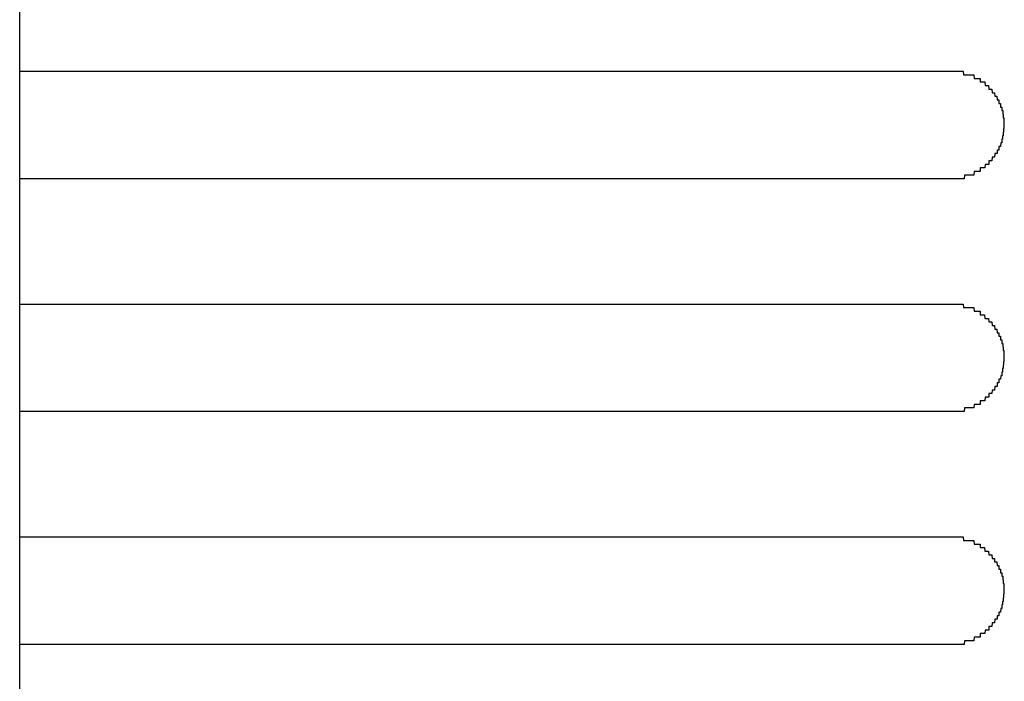
# Model space of a CAD drawing. Extents: x 543 to 20478, y 167 to 14052.
# Drawn here: x 4848 to 4875, y 13335 to 13354 of the extents above; entities that cross this region are included whole.
import ezdxf

# ---------------------------------------------------------------- set-up
doc = ezdxf.new("R2010")
doc.units = 0
doc.header["$LTSCALE"] = 50
doc.header["$MEASUREMENT"] = 0
doc.layers.add('鼻隠し前コーナー樹脂', color=4, linetype='CONTINUOUS')

msp = doc.modelspace()

# ---------------------------------------------------------------- linework, layer by layer
at = {"layer": '鼻隠し前コーナー樹脂'}
msp.add_line((4847.917, 13277.302), (4847.917, 13424.302), dxfattribs=at)
at = {"layer": '鼻隠し前コーナー樹脂', "linetype": 'Continuous'}
for p, q in [((4847.917, 13352.4), (4873.917, 13352.4)), ((4873.917, 13349.4), (4847.917, 13349.4)), ((4847.917, 13345.9), (4873.917, 13345.9)), ((4873.917, 13342.9), (4847.917, 13342.9)), ((4847.917, 13339.4), (4873.917, 13339.4)), ((4873.917, 13336.4), (4847.917, 13336.4))]:
    msp.add_line(p, q, dxfattribs=at)
at = {"layer": '鼻隠し前コーナー樹脂'}
for points in [[(4873.92, 13352.4, 0), (4873.93, 13352.4, 0), (4873.94, 13352.4, 0), (4873.95, 13352.4, 0), (4873.95, 13352.4, 0), (4873.96, 13352.4, 0), (4873.97, 13352.4, 0), (4873.98, 13352.4, 0), (4873.99, 13352.4, 0), (4874, 13352.4, 0), (4874.01, 13352.4, 0), (4874.02, 13352.4, 0), (4874.03, 13352.4, 0), (4874.04, 13352.4, 0), (4874.05, 13352.4, 0), (4874.06, 13352.4, 0), (4874.07, 13352.4, 0), (4874.07, 13352.4, 0), (4874.08, 13352.4, 0), (4874.09, 13352.4, 0), (4874.1, 13352.4, 0), (4874.11, 13352.4, 0), (4874.12, 13352.4, 0), (4874.13, 13352.4, 0), (4874.14, 13352.4, 0), (4874.15, 13352.4, 0), (4874.16, 13352.4, 0), (4874.17, 13352.4, 0), (4874.17, 13352.4, 0), (4874.18, 13352.4, 0), (4874.19, 13352.4, 0), (4874.2, 13352.4, 0), (4874.21, 13352.4, 0), (4874.22, 13352.4, 0), (4874.23, 13352.4, 0), (4874.24, 13352.4, 0), (4874.25, 13352.4, 0), (4874.26, 13352.4, 0), (4874.27, 13352.4, 0), (4874.27, 13352.4, 0), (4874.28, 13352.3, 0), (4874.29, 13352.3, 0), (4874.3, 13352.3, 0), (4874.31, 13352.3, 0), (4874.32, 13352.3, 0), (4874.33, 13352.3, 0), (4874.34, 13352.3, 0), (4874.35, 13352.3, 0), (4874.35, 13352.3, 0), (4874.36, 13352.3, 0), (4874.37, 13352.3, 0), (4874.38, 13352.3, 0), (4874.39, 13352.3, 0), (4874.4, 13352.3, 0), (4874.41, 13352.3, 0), (4874.42, 13352.3, 0), (4874.42, 13352.3, 0), (4874.43, 13352.3, 0), (4874.44, 13352.3, 0), (4874.45, 13352.3, 0), (4874.46, 13352.3, 0), (4874.47, 13352.3, 0), (4874.48, 13352.3, 0), (4874.49, 13352.3, 0), (4874.49, 13352.3, 0), (4874.5, 13352.3, 0), (4874.51, 13352.3, 0), (4874.52, 13352.3, 0), (4874.53, 13352.3, 0), (4874.54, 13352.3, 0), (4874.54, 13352.3, 0), (4874.55, 13352.3, 0), (4874.56, 13352.3, 0), (4874.57, 13352.3, 0), (4874.58, 13352.2, 0), (4874.59, 13352.2, 0), (4874.59, 13352.2, 0), (4874.6, 13352.2, 0), (4874.61, 13352.2, 0), (4874.62, 13352.2, 0), (4874.63, 13352.2, 0), (4874.64, 13352.2, 0), (4874.64, 13352.2, 0), (4874.65, 13352.2, 0), (4874.66, 13352.2, 0), (4874.67, 13352.2, 0), (4874.68, 13352.2, 0), (4874.68, 13352.2, 0), (4874.69, 13352.2, 0), (4874.7, 13352.2, 0), (4874.71, 13352.2, 0), (4874.72, 13352.2, 0), (4874.72, 13352.2, 0), (4874.73, 13352.2, 0), (4874.74, 13352.2, 0), (4874.75, 13352.2, 0), (4874.75, 13352.1, 0), (4874.76, 13352.1, 0), (4874.77, 13352.1, 0), (4874.78, 13352.1, 0), (4874.78, 13352.1, 0), (4874.79, 13352.1, 0), (4874.8, 13352.1, 0), (4874.81, 13352.1, 0), (4874.81, 13352.1, 0), (4874.82, 13352.1, 0), (4874.83, 13352.1, 0), (4874.84, 13352.1, 0), (4874.84, 13352.1, 0), (4874.85, 13352.1, 0), (4874.86, 13352.1, 0), (4874.87, 13352.1, 0), (4874.87, 13352.1, 0), (4874.88, 13352.1, 0), (4874.89, 13352, 0), (4874.89, 13352, 0), (4874.9, 13352, 0), (4874.91, 13352, 0), (4874.91, 13352, 0), (4874.92, 13352, 0), (4874.93, 13352, 0), (4874.93, 13352, 0), (4874.94, 13352, 0), (4874.95, 13352, 0), (4874.96, 13352, 0), (4874.96, 13352, 0), (4874.97, 13352, 0), (4874.97, 13352, 0), (4874.98, 13352, 0), (4874.99, 13351.9, 0), (4874.99, 13351.9, 0), (4875, 13351.9, 0), (4875.01, 13351.9, 0), (4875.01, 13351.9, 0), (4875.02, 13351.9, 0), (4875.03, 13351.9, 0), (4875.03, 13351.9, 0), (4875.04, 13351.9, 0), (4875.04, 13351.9, 0), (4875.05, 13351.9, 0), (4875.06, 13351.9, 0), (4875.06, 13351.9, 0), (4875.07, 13351.9, 0), (4875.07, 13351.9, 0), (4875.08, 13351.8, 0), (4875.09, 13351.8, 0), (4875.09, 13351.8, 0), (4875.1, 13351.8, 0), (4875.1, 13351.8, 0), (4875.11, 13351.8, 0), (4875.11, 13351.8, 0), (4875.12, 13351.8, 0), (4875.13, 13351.8, 0), (4875.13, 13351.8, 0), (4875.14, 13351.8, 0), (4875.14, 13351.8, 0), (4875.15, 13351.8, 0), (4875.15, 13351.8, 0), (4875.16, 13351.7, 0), (4875.16, 13351.7, 0), (4875.17, 13351.7, 0), (4875.17, 13351.7, 0), (4875.18, 13351.7, 0), (4875.18, 13351.7, 0), (4875.19, 13351.7, 0), (4875.19, 13351.7, 0), (4875.2, 13351.7, 0), (4875.2, 13351.7, 0), (4875.21, 13351.7, 0), (4875.21, 13351.7, 0), (4875.22, 13351.6, 0), (4875.22, 13351.6, 0), (4875.23, 13351.6, 0), (4875.23, 13351.6, 0), (4875.24, 13351.6, 0), (4875.24, 13351.6, 0), (4875.24, 13351.6, 0), (4875.25, 13351.6, 0), (4875.25, 13351.6, 0), (4875.26, 13351.6, 0), (4875.26, 13351.6, 0), (4875.27, 13351.6, 0), (4875.27, 13351.6, 0), (4875.27, 13351.5, 0), (4875.28, 13351.5, 0), (4875.28, 13351.5, 0), (4875.29, 13351.5, 0), (4875.29, 13351.5, 0), (4875.29, 13351.5, 0), (4875.3, 13351.5, 0), (4875.3, 13351.5, 0), (4875.3, 13351.5, 0), (4875.31, 13351.5, 0), (4875.31, 13351.5, 0), (4875.31, 13351.4, 0), (4875.32, 13351.4, 0), (4875.32, 13351.4, 0), (4875.32, 13351.4, 0), (4875.33, 13351.4, 0), (4875.33, 13351.4, 0), (4875.33, 13351.4, 0), (4875.34, 13351.4, 0), (4875.34, 13351.4, 0), (4875.34, 13351.4, 0), (4875.35, 13351.4, 0), (4875.35, 13351.4, 0), (4875.35, 13351.3, 0), (4875.35, 13351.3, 0), (4875.36, 13351.3, 0), (4875.36, 13351.3, 0), (4875.36, 13351.3, 0), (4875.36, 13351.3, 0), (4875.37, 13351.3, 0), (4875.37, 13351.3, 0), (4875.37, 13351.3, 0), (4875.37, 13351.3, 0), (4875.38, 13351.3, 0), (4875.38, 13351.2, 0), (4875.38, 13351.2, 0), (4875.38, 13351.2, 0), (4875.38, 13351.2, 0), (4875.38, 13351.2, 0), (4875.39, 13351.2, 0), (4875.39, 13351.2, 0), (4875.39, 13351.2, 0), (4875.39, 13351.2, 0), (4875.39, 13351.2, 0), (4875.39, 13351.2, 0), (4875.39, 13351.1, 0), (4875.4, 13351.1, 0), (4875.4, 13351.1, 0), (4875.4, 13351.1, 0), (4875.4, 13351.1, 0), (4875.4, 13351.1, 0), (4875.4, 13351.1, 0), (4875.4, 13351.1, 0), (4875.4, 13351.1, 0), (4875.4, 13351.1, 0), (4875.41, 13351.1, 0), (4875.41, 13351, 0), (4875.41, 13351, 0), (4875.41, 13351, 0), (4875.41, 13351, 0), (4875.41, 13351, 0), (4875.41, 13351, 0), (4875.41, 13351, 0), (4875.41, 13351, 0), (4875.41, 13351, 0), (4875.41, 13351, 0), (4875.41, 13351, 0), (4875.41, 13350.9, 0), (4875.42, 13350.9, 0), (4875.42, 13350.9, 0), (4875.42, 13350.9, 0), (4875.42, 13350.9, 0), (4875.42, 13350.9, 0)], [(4875.42, 13350.9, 0), (4875.42, 13350.9, 0), (4875.42, 13350.9, 0), (4875.41, 13350.9, 0), (4875.41, 13350.9, 0), (4875.41, 13350.9, 0), (4875.41, 13350.8, 0), (4875.41, 13350.8, 0), (4875.41, 13350.8, 0), (4875.41, 13350.8, 0), (4875.41, 13350.8, 0), (4875.41, 13350.8, 0), (4875.41, 13350.8, 0), (4875.41, 13350.8, 0), (4875.4, 13350.8, 0), (4875.4, 13350.8, 0), (4875.4, 13350.8, 0), (4875.4, 13350.7, 0), (4875.4, 13350.7, 0), (4875.4, 13350.7, 0), (4875.4, 13350.7, 0), (4875.4, 13350.7, 0), (4875.4, 13350.7, 0), (4875.39, 13350.7, 0), (4875.39, 13350.7, 0), (4875.39, 13350.7, 0), (4875.39, 13350.7, 0), (4875.39, 13350.7, 0), (4875.39, 13350.6, 0), (4875.39, 13350.6, 0), (4875.38, 13350.6, 0), (4875.38, 13350.6, 0), (4875.38, 13350.6, 0), (4875.38, 13350.6, 0), (4875.38, 13350.6, 0), (4875.38, 13350.6, 0), (4875.37, 13350.6, 0), (4875.37, 13350.6, 0), (4875.37, 13350.6, 0), (4875.37, 13350.5, 0), (4875.37, 13350.5, 0), (4875.37, 13350.5, 0), (4875.36, 13350.5, 0), (4875.36, 13350.5, 0), (4875.36, 13350.5, 0), (4875.36, 13350.5, 0), (4875.36, 13350.5, 0), (4875.35, 13350.5, 0), (4875.35, 13350.5, 0), (4875.35, 13350.5, 0), (4875.35, 13350.4, 0), (4875.34, 13350.4, 0), (4875.34, 13350.4, 0), (4875.34, 13350.4, 0), (4875.34, 13350.4, 0), (4875.33, 13350.4, 0), (4875.33, 13350.4, 0), (4875.33, 13350.4, 0), (4875.32, 13350.4, 0), (4875.32, 13350.4, 0), (4875.32, 13350.4, 0), (4875.31, 13350.3, 0), (4875.31, 13350.3, 0), (4875.31, 13350.3, 0), (4875.3, 13350.3, 0), (4875.3, 13350.3, 0), (4875.3, 13350.3, 0), (4875.29, 13350.3, 0), (4875.29, 13350.3, 0), (4875.29, 13350.3, 0), (4875.28, 13350.3, 0), (4875.28, 13350.3, 0), (4875.27, 13350.3, 0), (4875.27, 13350.2, 0), (4875.27, 13350.2, 0), (4875.26, 13350.2, 0), (4875.26, 13350.2, 0), (4875.25, 13350.2, 0), (4875.25, 13350.2, 0), (4875.25, 13350.2, 0), (4875.24, 13350.2, 0), (4875.24, 13350.2, 0), (4875.23, 13350.2, 0), (4875.23, 13350.2, 0), (4875.22, 13350.2, 0), (4875.22, 13350.1, 0), (4875.21, 13350.1, 0), (4875.21, 13350.1, 0), (4875.2, 13350.1, 0), (4875.2, 13350.1, 0), (4875.19, 13350.1, 0), (4875.19, 13350.1, 0), (4875.18, 13350.1, 0), (4875.18, 13350.1, 0), (4875.17, 13350.1, 0), (4875.17, 13350.1, 0), (4875.16, 13350.1, 0), (4875.16, 13350.1, 0), (4875.15, 13350, 0), (4875.15, 13350, 0), (4875.14, 13350, 0), (4875.14, 13350, 0), (4875.13, 13350, 0), (4875.13, 13350, 0), (4875.12, 13350, 0), (4875.11, 13350, 0), (4875.11, 13350, 0), (4875.1, 13350, 0), (4875.1, 13350, 0), (4875.09, 13350, 0), (4875.09, 13350, 0), (4875.08, 13350, 0), (4875.07, 13349.9, 0), (4875.07, 13349.9, 0), (4875.06, 13349.9, 0), (4875.06, 13349.9, 0), (4875.05, 13349.9, 0), (4875.04, 13349.9, 0), (4875.04, 13349.9, 0), (4875.03, 13349.9, 0), (4875.03, 13349.9, 0), (4875.02, 13349.9, 0), (4875.01, 13349.9, 0), (4875.01, 13349.9, 0), (4875, 13349.9, 0), (4874.99, 13349.9, 0), (4874.99, 13349.8, 0), (4874.98, 13349.8, 0), (4874.97, 13349.8, 0), (4874.97, 13349.8, 0), (4874.96, 13349.8, 0), (4874.95, 13349.8, 0), (4874.95, 13349.8, 0), (4874.94, 13349.8, 0), (4874.93, 13349.8, 0), (4874.93, 13349.8, 0), (4874.92, 13349.8, 0), (4874.91, 13349.8, 0), (4874.91, 13349.8, 0), (4874.9, 13349.8, 0), (4874.89, 13349.8, 0), (4874.89, 13349.8, 0), (4874.88, 13349.7, 0), (4874.87, 13349.7, 0), (4874.86, 13349.7, 0), (4874.86, 13349.7, 0), (4874.85, 13349.7, 0), (4874.84, 13349.7, 0), (4874.84, 13349.7, 0), (4874.83, 13349.7, 0), (4874.82, 13349.7, 0), (4874.81, 13349.7, 0), (4874.81, 13349.7, 0), (4874.8, 13349.7, 0), (4874.79, 13349.7, 0), (4874.78, 13349.7, 0), (4874.78, 13349.7, 0), (4874.77, 13349.7, 0), (4874.76, 13349.7, 0), (4874.75, 13349.7, 0), (4874.75, 13349.6, 0), (4874.74, 13349.6, 0), (4874.73, 13349.6, 0), (4874.72, 13349.6, 0), (4874.71, 13349.6, 0), (4874.71, 13349.6, 0), (4874.7, 13349.6, 0), (4874.69, 13349.6, 0), (4874.68, 13349.6, 0), (4874.68, 13349.6, 0), (4874.67, 13349.6, 0), (4874.66, 13349.6, 0), (4874.65, 13349.6, 0), (4874.64, 13349.6, 0), (4874.63, 13349.6, 0), (4874.63, 13349.6, 0), (4874.62, 13349.6, 0), (4874.61, 13349.6, 0), (4874.6, 13349.6, 0), (4874.59, 13349.6, 0), (4874.59, 13349.6, 0), (4874.58, 13349.6, 0), (4874.57, 13349.5, 0), (4874.56, 13349.5, 0), (4874.55, 13349.5, 0), (4874.54, 13349.5, 0), (4874.54, 13349.5, 0), (4874.53, 13349.5, 0), (4874.52, 13349.5, 0), (4874.51, 13349.5, 0), (4874.5, 13349.5, 0), (4874.49, 13349.5, 0), (4874.48, 13349.5, 0), (4874.48, 13349.5, 0), (4874.47, 13349.5, 0), (4874.46, 13349.5, 0), (4874.45, 13349.5, 0), (4874.44, 13349.5, 0), (4874.43, 13349.5, 0), (4874.42, 13349.5, 0), (4874.42, 13349.5, 0), (4874.41, 13349.5, 0), (4874.4, 13349.5, 0), (4874.39, 13349.5, 0), (4874.38, 13349.5, 0), (4874.37, 13349.5, 0), (4874.36, 13349.5, 0), (4874.35, 13349.5, 0), (4874.34, 13349.5, 0), (4874.34, 13349.5, 0), (4874.33, 13349.5, 0), (4874.32, 13349.5, 0), (4874.31, 13349.5, 0), (4874.3, 13349.4, 0), (4874.29, 13349.4, 0), (4874.28, 13349.4, 0), (4874.27, 13349.4, 0), (4874.26, 13349.4, 0), (4874.26, 13349.4, 0), (4874.25, 13349.4, 0), (4874.24, 13349.4, 0), (4874.23, 13349.4, 0), (4874.22, 13349.4, 0), (4874.21, 13349.4, 0), (4874.2, 13349.4, 0), (4874.19, 13349.4, 0), (4874.18, 13349.4, 0), (4874.17, 13349.4, 0), (4874.17, 13349.4, 0), (4874.16, 13349.4, 0), (4874.15, 13349.4, 0), (4874.14, 13349.4, 0), (4874.13, 13349.4, 0), (4874.12, 13349.4, 0), (4874.11, 13349.4, 0), (4874.1, 13349.4, 0), (4874.09, 13349.4, 0), (4874.08, 13349.4, 0), (4874.07, 13349.4, 0), (4874.06, 13349.4, 0), (4874.06, 13349.4, 0), (4874.05, 13349.4, 0), (4874.04, 13349.4, 0), (4874.03, 13349.4, 0), (4874.02, 13349.4, 0), (4874.01, 13349.4, 0), (4874, 13349.4, 0), (4873.99, 13349.4, 0), (4873.98, 13349.4, 0), (4873.97, 13349.4, 0), (4873.96, 13349.4, 0), (4873.95, 13349.4, 0), (4873.95, 13349.4, 0), (4873.94, 13349.4, 0), (4873.93, 13349.4, 0), (4873.92, 13349.4, 0)], [(4873.92, 13345.9, 0), (4873.93, 13345.9, 0), (4873.94, 13345.9, 0), (4873.95, 13345.9, 0), (4873.95, 13345.9, 0), (4873.96, 13345.9, 0), (4873.97, 13345.9, 0), (4873.98, 13345.9, 0), (4873.99, 13345.9, 0), (4874, 13345.9, 0), (4874.01, 13345.9, 0), (4874.02, 13345.9, 0), (4874.03, 13345.9, 0), (4874.04, 13345.9, 0), (4874.05, 13345.9, 0), (4874.06, 13345.9, 0), (4874.07, 13345.9, 0), (4874.07, 13345.9, 0), (4874.08, 13345.9, 0), (4874.09, 13345.9, 0), (4874.1, 13345.9, 0), (4874.11, 13345.9, 0), (4874.12, 13345.9, 0), (4874.13, 13345.9, 0), (4874.14, 13345.9, 0), (4874.15, 13345.9, 0), (4874.16, 13345.9, 0), (4874.17, 13345.9, 0), (4874.18, 13345.9, 0), (4874.18, 13345.9, 0), (4874.19, 13345.9, 0), (4874.2, 13345.9, 0), (4874.21, 13345.9, 0), (4874.22, 13345.9, 0), (4874.23, 13345.9, 0), (4874.24, 13345.9, 0), (4874.25, 13345.9, 0), (4874.26, 13345.9, 0), (4874.27, 13345.9, 0), (4874.27, 13345.9, 0), (4874.28, 13345.8, 0), (4874.29, 13345.8, 0), (4874.3, 13345.8, 0), (4874.31, 13345.8, 0), (4874.32, 13345.8, 0), (4874.33, 13345.8, 0), (4874.34, 13345.8, 0), (4874.35, 13345.8, 0), (4874.35, 13345.8, 0), (4874.36, 13345.8, 0), (4874.37, 13345.8, 0), (4874.38, 13345.8, 0), (4874.39, 13345.8, 0), (4874.4, 13345.8, 0), (4874.41, 13345.8, 0), (4874.42, 13345.8, 0), (4874.43, 13345.8, 0), (4874.43, 13345.8, 0), (4874.44, 13345.8, 0), (4874.45, 13345.8, 0), (4874.46, 13345.8, 0), (4874.47, 13345.8, 0), (4874.48, 13345.8, 0), (4874.49, 13345.8, 0), (4874.49, 13345.8, 0), (4874.5, 13345.8, 0), (4874.51, 13345.8, 0), (4874.52, 13345.8, 0), (4874.53, 13345.8, 0), (4874.54, 13345.8, 0), (4874.54, 13345.8, 0), (4874.55, 13345.8, 0), (4874.56, 13345.8, 0), (4874.57, 13345.8, 0), (4874.58, 13345.7, 0), (4874.59, 13345.7, 0), (4874.59, 13345.7, 0), (4874.6, 13345.7, 0), (4874.61, 13345.7, 0), (4874.62, 13345.7, 0), (4874.63, 13345.7, 0), (4874.64, 13345.7, 0), (4874.64, 13345.7, 0), (4874.65, 13345.7, 0), (4874.66, 13345.7, 0), (4874.67, 13345.7, 0), (4874.68, 13345.7, 0), (4874.68, 13345.7, 0), (4874.69, 13345.7, 0), (4874.7, 13345.7, 0), (4874.71, 13345.7, 0), (4874.72, 13345.7, 0), (4874.72, 13345.7, 0), (4874.73, 13345.7, 0), (4874.74, 13345.7, 0), (4874.75, 13345.7, 0), (4874.75, 13345.6, 0), (4874.76, 13345.6, 0), (4874.77, 13345.6, 0), (4874.78, 13345.6, 0), (4874.78, 13345.6, 0), (4874.79, 13345.6, 0), (4874.8, 13345.6, 0), (4874.81, 13345.6, 0), (4874.81, 13345.6, 0), (4874.82, 13345.6, 0), (4874.83, 13345.6, 0), (4874.84, 13345.6, 0), (4874.84, 13345.6, 0), (4874.85, 13345.6, 0), (4874.86, 13345.6, 0), (4874.87, 13345.6, 0), (4874.87, 13345.6, 0), (4874.88, 13345.5, 0), (4874.89, 13345.5, 0), (4874.89, 13345.5, 0), (4874.9, 13345.5, 0), (4874.91, 13345.5, 0), (4874.91, 13345.5, 0), (4874.92, 13345.5, 0), (4874.93, 13345.5, 0), (4874.94, 13345.5, 0), (4874.94, 13345.5, 0), (4874.95, 13345.5, 0), (4874.96, 13345.5, 0), (4874.96, 13345.5, 0), (4874.97, 13345.5, 0), (4874.98, 13345.5, 0), (4874.98, 13345.5, 0), (4874.99, 13345.4, 0), (4874.99, 13345.4, 0), (4875, 13345.4, 0), (4875.01, 13345.4, 0), (4875.01, 13345.4, 0), (4875.02, 13345.4, 0), (4875.03, 13345.4, 0), (4875.03, 13345.4, 0), (4875.04, 13345.4, 0), (4875.04, 13345.4, 0), (4875.05, 13345.4, 0), (4875.06, 13345.4, 0), (4875.06, 13345.4, 0), (4875.07, 13345.4, 0), (4875.07, 13345.4, 0), (4875.08, 13345.3, 0), (4875.09, 13345.3, 0), (4875.09, 13345.3, 0), (4875.1, 13345.3, 0), (4875.1, 13345.3, 0), (4875.11, 13345.3, 0), (4875.11, 13345.3, 0), (4875.12, 13345.3, 0), (4875.13, 13345.3, 0), (4875.13, 13345.3, 0), (4875.14, 13345.3, 0), (4875.14, 13345.3, 0), (4875.15, 13345.3, 0), (4875.15, 13345.3, 0), (4875.16, 13345.2, 0), (4875.16, 13345.2, 0), (4875.17, 13345.2, 0), (4875.17, 13345.2, 0), (4875.18, 13345.2, 0), (4875.18, 13345.2, 0), (4875.19, 13345.2, 0), (4875.19, 13345.2, 0), (4875.2, 13345.2, 0), (4875.2, 13345.2, 0), (4875.21, 13345.2, 0), (4875.21, 13345.2, 0), (4875.22, 13345.1, 0), (4875.22, 13345.1, 0), (4875.23, 13345.1, 0), (4875.23, 13345.1, 0), (4875.24, 13345.1, 0), (4875.24, 13345.1, 0), (4875.24, 13345.1, 0), (4875.25, 13345.1, 0), (4875.25, 13345.1, 0), (4875.26, 13345.1, 0), (4875.26, 13345.1, 0), (4875.27, 13345.1, 0), (4875.27, 13345.1, 0), (4875.27, 13345, 0), (4875.28, 13345, 0), (4875.28, 13345, 0), (4875.29, 13345, 0), (4875.29, 13345, 0), (4875.29, 13345, 0), (4875.3, 13345, 0), (4875.3, 13345, 0), (4875.3, 13345, 0), (4875.31, 13345, 0), (4875.31, 13345, 0), (4875.31, 13344.9, 0), (4875.32, 13344.9, 0), (4875.32, 13344.9, 0), (4875.32, 13344.9, 0), (4875.33, 13344.9, 0), (4875.33, 13344.9, 0), (4875.33, 13344.9, 0), (4875.34, 13344.9, 0), (4875.34, 13344.9, 0), (4875.34, 13344.9, 0), (4875.35, 13344.9, 0), (4875.35, 13344.9, 0), (4875.35, 13344.8, 0), (4875.35, 13344.8, 0), (4875.36, 13344.8, 0), (4875.36, 13344.8, 0), (4875.36, 13344.8, 0), (4875.36, 13344.8, 0), (4875.37, 13344.8, 0), (4875.37, 13344.8, 0), (4875.37, 13344.8, 0), (4875.37, 13344.8, 0), (4875.38, 13344.8, 0), (4875.38, 13344.7, 0), (4875.38, 13344.7, 0), (4875.38, 13344.7, 0), (4875.38, 13344.7, 0), (4875.38, 13344.7, 0), (4875.39, 13344.7, 0), (4875.39, 13344.7, 0), (4875.39, 13344.7, 0), (4875.39, 13344.7, 0), (4875.39, 13344.7, 0), (4875.39, 13344.7, 0), (4875.39, 13344.6, 0), (4875.4, 13344.6, 0), (4875.4, 13344.6, 0), (4875.4, 13344.6, 0), (4875.4, 13344.6, 0), (4875.4, 13344.6, 0), (4875.4, 13344.6, 0), (4875.4, 13344.6, 0), (4875.4, 13344.6, 0), (4875.4, 13344.6, 0), (4875.41, 13344.6, 0), (4875.41, 13344.5, 0), (4875.41, 13344.5, 0), (4875.41, 13344.5, 0), (4875.41, 13344.5, 0), (4875.41, 13344.5, 0), (4875.41, 13344.5, 0), (4875.41, 13344.5, 0), (4875.41, 13344.5, 0), (4875.41, 13344.5, 0), (4875.41, 13344.5, 0), (4875.41, 13344.5, 0), (4875.41, 13344.4, 0), (4875.42, 13344.4, 0), (4875.42, 13344.4, 0), (4875.42, 13344.4, 0), (4875.42, 13344.4, 0), (4875.42, 13344.4, 0)], [(4875.42, 13344.4, 0), (4875.42, 13344.4, 0), (4875.42, 13344.4, 0), (4875.41, 13344.4, 0), (4875.41, 13344.4, 0), (4875.41, 13344.4, 0), (4875.41, 13344.3, 0), (4875.41, 13344.3, 0), (4875.41, 13344.3, 0), (4875.41, 13344.3, 0), (4875.41, 13344.3, 0), (4875.41, 13344.3, 0), (4875.41, 13344.3, 0), (4875.41, 13344.3, 0), (4875.4, 13344.3, 0), (4875.4, 13344.3, 0), (4875.4, 13344.3, 0), (4875.4, 13344.2, 0), (4875.4, 13344.2, 0), (4875.4, 13344.2, 0), (4875.4, 13344.2, 0), (4875.4, 13344.2, 0), (4875.4, 13344.2, 0), (4875.39, 13344.2, 0), (4875.39, 13344.2, 0), (4875.39, 13344.2, 0), (4875.39, 13344.2, 0), (4875.39, 13344.2, 0), (4875.39, 13344.1, 0), (4875.39, 13344.1, 0), (4875.38, 13344.1, 0), (4875.38, 13344.1, 0), (4875.38, 13344.1, 0), (4875.38, 13344.1, 0), (4875.38, 13344.1, 0), (4875.38, 13344.1, 0), (4875.37, 13344.1, 0), (4875.37, 13344.1, 0), (4875.37, 13344.1, 0), (4875.37, 13344, 0), (4875.37, 13344, 0), (4875.37, 13344, 0), (4875.36, 13344, 0), (4875.36, 13344, 0), (4875.36, 13344, 0), (4875.36, 13344, 0), (4875.36, 13344, 0), (4875.35, 13344, 0), (4875.35, 13344, 0), (4875.35, 13344, 0), (4875.35, 13343.9, 0), (4875.34, 13343.9, 0), (4875.34, 13343.9, 0), (4875.34, 13343.9, 0), (4875.34, 13343.9, 0), (4875.33, 13343.9, 0), (4875.33, 13343.9, 0), (4875.33, 13343.9, 0), (4875.32, 13343.9, 0), (4875.32, 13343.9, 0), (4875.32, 13343.9, 0), (4875.31, 13343.8, 0), (4875.31, 13343.8, 0), (4875.31, 13343.8, 0), (4875.3, 13343.8, 0), (4875.3, 13343.8, 0), (4875.3, 13343.8, 0), (4875.29, 13343.8, 0), (4875.29, 13343.8, 0), (4875.29, 13343.8, 0), (4875.28, 13343.8, 0), (4875.28, 13343.8, 0), (4875.27, 13343.8, 0), (4875.27, 13343.7, 0), (4875.27, 13343.7, 0), (4875.26, 13343.7, 0), (4875.26, 13343.7, 0), (4875.25, 13343.7, 0), (4875.25, 13343.7, 0), (4875.25, 13343.7, 0), (4875.24, 13343.7, 0), (4875.24, 13343.7, 0), (4875.23, 13343.7, 0), (4875.23, 13343.7, 0), (4875.22, 13343.7, 0), (4875.22, 13343.6, 0), (4875.21, 13343.6, 0), (4875.21, 13343.6, 0), (4875.2, 13343.6, 0), (4875.2, 13343.6, 0), (4875.19, 13343.6, 0), (4875.19, 13343.6, 0), (4875.18, 13343.6, 0), (4875.18, 13343.6, 0), (4875.17, 13343.6, 0), (4875.17, 13343.6, 0), (4875.16, 13343.6, 0), (4875.16, 13343.6, 0), (4875.15, 13343.5, 0), (4875.15, 13343.5, 0), (4875.14, 13343.5, 0), (4875.14, 13343.5, 0), (4875.13, 13343.5, 0), (4875.13, 13343.5, 0), (4875.12, 13343.5, 0), (4875.11, 13343.5, 0), (4875.11, 13343.5, 0), (4875.1, 13343.5, 0), (4875.1, 13343.5, 0), (4875.09, 13343.5, 0), (4875.09, 13343.5, 0), (4875.08, 13343.5, 0), (4875.07, 13343.4, 0), (4875.07, 13343.4, 0), (4875.06, 13343.4, 0), (4875.06, 13343.4, 0), (4875.05, 13343.4, 0), (4875.04, 13343.4, 0), (4875.04, 13343.4, 0), (4875.03, 13343.4, 0), (4875.03, 13343.4, 0), (4875.02, 13343.4, 0), (4875.01, 13343.4, 0), (4875.01, 13343.4, 0), (4875, 13343.4, 0), (4874.99, 13343.4, 0), (4874.99, 13343.3, 0), (4874.98, 13343.3, 0), (4874.97, 13343.3, 0), (4874.97, 13343.3, 0), (4874.96, 13343.3, 0), (4874.95, 13343.3, 0), (4874.95, 13343.3, 0), (4874.94, 13343.3, 0), (4874.93, 13343.3, 0), (4874.93, 13343.3, 0), (4874.92, 13343.3, 0), (4874.91, 13343.3, 0), (4874.91, 13343.3, 0), (4874.9, 13343.3, 0), (4874.89, 13343.3, 0), (4874.89, 13343.3, 0), (4874.88, 13343.2, 0), (4874.87, 13343.2, 0), (4874.86, 13343.2, 0), (4874.86, 13343.2, 0), (4874.85, 13343.2, 0), (4874.84, 13343.2, 0), (4874.84, 13343.2, 0), (4874.83, 13343.2, 0), (4874.82, 13343.2, 0), (4874.81, 13343.2, 0), (4874.81, 13343.2, 0), (4874.8, 13343.2, 0), (4874.79, 13343.2, 0), (4874.78, 13343.2, 0), (4874.78, 13343.2, 0), (4874.77, 13343.2, 0), (4874.76, 13343.2, 0), (4874.75, 13343.2, 0), (4874.75, 13343.1, 0), (4874.74, 13343.1, 0), (4874.73, 13343.1, 0), (4874.72, 13343.1, 0), (4874.71, 13343.1, 0), (4874.71, 13343.1, 0), (4874.7, 13343.1, 0), (4874.69, 13343.1, 0), (4874.68, 13343.1, 0), (4874.68, 13343.1, 0), (4874.67, 13343.1, 0), (4874.66, 13343.1, 0), (4874.65, 13343.1, 0), (4874.64, 13343.1, 0), (4874.63, 13343.1, 0), (4874.63, 13343.1, 0), (4874.62, 13343.1, 0), (4874.61, 13343.1, 0), (4874.6, 13343.1, 0), (4874.59, 13343.1, 0), (4874.59, 13343.1, 0), (4874.58, 13343.1, 0), (4874.57, 13343, 0), (4874.56, 13343, 0), (4874.55, 13343, 0), (4874.54, 13343, 0), (4874.54, 13343, 0), (4874.53, 13343, 0), (4874.52, 13343, 0), (4874.51, 13343, 0), (4874.5, 13343, 0), (4874.49, 13343, 0), (4874.48, 13343, 0), (4874.48, 13343, 0), (4874.47, 13343, 0), (4874.46, 13343, 0), (4874.45, 13343, 0), (4874.44, 13343, 0), (4874.43, 13343, 0), (4874.42, 13343, 0), (4874.42, 13343, 0), (4874.41, 13343, 0), (4874.4, 13343, 0), (4874.39, 13343, 0), (4874.38, 13343, 0), (4874.37, 13343, 0), (4874.36, 13343, 0), (4874.35, 13343, 0), (4874.35, 13343, 0), (4874.34, 13343, 0), (4874.33, 13343, 0), (4874.32, 13343, 0), (4874.31, 13343, 0), (4874.3, 13342.9, 0), (4874.29, 13342.9, 0), (4874.28, 13342.9, 0), (4874.27, 13342.9, 0), (4874.26, 13342.9, 0), (4874.26, 13342.9, 0), (4874.25, 13342.9, 0), (4874.24, 13342.9, 0), (4874.23, 13342.9, 0), (4874.22, 13342.9, 0), (4874.21, 13342.9, 0), (4874.2, 13342.9, 0), (4874.19, 13342.9, 0), (4874.18, 13342.9, 0), (4874.17, 13342.9, 0), (4874.17, 13342.9, 0), (4874.16, 13342.9, 0), (4874.15, 13342.9, 0), (4874.14, 13342.9, 0), (4874.13, 13342.9, 0), (4874.12, 13342.9, 0), (4874.11, 13342.9, 0), (4874.1, 13342.9, 0), (4874.09, 13342.9, 0), (4874.08, 13342.9, 0), (4874.07, 13342.9, 0), (4874.06, 13342.9, 0), (4874.06, 13342.9, 0), (4874.05, 13342.9, 0), (4874.04, 13342.9, 0), (4874.03, 13342.9, 0), (4874.02, 13342.9, 0), (4874.01, 13342.9, 0), (4874, 13342.9, 0), (4873.99, 13342.9, 0), (4873.98, 13342.9, 0), (4873.97, 13342.9, 0), (4873.96, 13342.9, 0), (4873.95, 13342.9, 0), (4873.95, 13342.9, 0), (4873.94, 13342.9, 0), (4873.93, 13342.9, 0), (4873.92, 13342.9, 0)], [(4873.92, 13339.4, 0), (4873.93, 13339.4, 0), (4873.94, 13339.4, 0), (4873.95, 13339.4, 0), (4873.95, 13339.4, 0), (4873.96, 13339.4, 0), (4873.97, 13339.4, 0), (4873.98, 13339.4, 0), (4873.99, 13339.4, 0), (4874, 13339.4, 0), (4874.01, 13339.4, 0), (4874.02, 13339.4, 0), (4874.03, 13339.4, 0), (4874.04, 13339.4, 0), (4874.05, 13339.4, 0), (4874.06, 13339.4, 0), (4874.07, 13339.4, 0), (4874.07, 13339.4, 0), (4874.08, 13339.4, 0), (4874.09, 13339.4, 0), (4874.1, 13339.4, 0), (4874.11, 13339.4, 0), (4874.12, 13339.4, 0), (4874.13, 13339.4, 0), (4874.14, 13339.4, 0), (4874.15, 13339.4, 0), (4874.16, 13339.4, 0), (4874.17, 13339.4, 0), (4874.18, 13339.4, 0), (4874.18, 13339.4, 0), (4874.19, 13339.4, 0), (4874.2, 13339.4, 0), (4874.21, 13339.4, 0), (4874.22, 13339.4, 0), (4874.23, 13339.4, 0), (4874.24, 13339.4, 0), (4874.25, 13339.4, 0), (4874.26, 13339.4, 0), (4874.27, 13339.4, 0), (4874.27, 13339.4, 0), (4874.28, 13339.3, 0), (4874.29, 13339.3, 0), (4874.3, 13339.3, 0), (4874.31, 13339.3, 0), (4874.32, 13339.3, 0), (4874.33, 13339.3, 0), (4874.34, 13339.3, 0), (4874.35, 13339.3, 0), (4874.36, 13339.3, 0), (4874.36, 13339.3, 0), (4874.37, 13339.3, 0), (4874.38, 13339.3, 0), (4874.39, 13339.3, 0), (4874.4, 13339.3, 0), (4874.41, 13339.3, 0), (4874.42, 13339.3, 0), (4874.43, 13339.3, 0), (4874.43, 13339.3, 0), (4874.44, 13339.3, 0), (4874.45, 13339.3, 0), (4874.46, 13339.3, 0), (4874.47, 13339.3, 0), (4874.48, 13339.3, 0), (4874.49, 13339.3, 0), (4874.49, 13339.3, 0), (4874.5, 13339.3, 0), (4874.51, 13339.3, 0), (4874.52, 13339.3, 0), (4874.53, 13339.3, 0), (4874.54, 13339.3, 0), (4874.55, 13339.3, 0), (4874.55, 13339.3, 0), (4874.56, 13339.3, 0), (4874.57, 13339.3, 0), (4874.58, 13339.2, 0), (4874.59, 13339.2, 0), (4874.6, 13339.2, 0), (4874.6, 13339.2, 0), (4874.61, 13339.2, 0), (4874.62, 13339.2, 0), (4874.63, 13339.2, 0), (4874.64, 13339.2, 0), (4874.64, 13339.2, 0), (4874.65, 13339.2, 0), (4874.66, 13339.2, 0), (4874.67, 13339.2, 0), (4874.68, 13339.2, 0), (4874.68, 13339.2, 0), (4874.69, 13339.2, 0), (4874.7, 13339.2, 0), (4874.71, 13339.2, 0), (4874.72, 13339.2, 0), (4874.72, 13339.2, 0), (4874.73, 13339.2, 0), (4874.74, 13339.2, 0), (4874.75, 13339.2, 0), (4874.75, 13339.1, 0), (4874.76, 13339.1, 0), (4874.77, 13339.1, 0), (4874.78, 13339.1, 0), (4874.79, 13339.1, 0), (4874.79, 13339.1, 0), (4874.8, 13339.1, 0), (4874.81, 13339.1, 0), (4874.81, 13339.1, 0), (4874.82, 13339.1, 0), (4874.83, 13339.1, 0), (4874.84, 13339.1, 0), (4874.84, 13339.1, 0), (4874.85, 13339.1, 0), (4874.86, 13339.1, 0), (4874.87, 13339.1, 0), (4874.87, 13339.1, 0), (4874.88, 13339, 0), (4874.89, 13339, 0), (4874.89, 13339, 0), (4874.9, 13339, 0), (4874.91, 13339, 0), (4874.91, 13339, 0), (4874.92, 13339, 0), (4874.93, 13339, 0), (4874.94, 13339, 0), (4874.94, 13339, 0), (4874.95, 13339, 0), (4874.96, 13339, 0), (4874.96, 13339, 0), (4874.97, 13339, 0), (4874.98, 13339, 0), (4874.98, 13339, 0), (4874.99, 13338.9, 0), (4874.99, 13338.9, 0), (4875, 13338.9, 0), (4875.01, 13338.9, 0), (4875.01, 13338.9, 0), (4875.02, 13338.9, 0), (4875.03, 13338.9, 0), (4875.03, 13338.9, 0), (4875.04, 13338.9, 0), (4875.04, 13338.9, 0), (4875.05, 13338.9, 0), (4875.06, 13338.9, 0), (4875.06, 13338.9, 0), (4875.07, 13338.9, 0), (4875.07, 13338.9, 0), (4875.08, 13338.8, 0), (4875.09, 13338.8, 0), (4875.09, 13338.8, 0), (4875.1, 13338.8, 0), (4875.1, 13338.8, 0), (4875.11, 13338.8, 0), (4875.11, 13338.8, 0), (4875.12, 13338.8, 0), (4875.13, 13338.8, 0), (4875.13, 13338.8, 0), (4875.14, 13338.8, 0), (4875.14, 13338.8, 0), (4875.15, 13338.8, 0), (4875.15, 13338.7, 0), (4875.16, 13338.7, 0), (4875.16, 13338.7, 0), (4875.17, 13338.7, 0), (4875.17, 13338.7, 0), (4875.18, 13338.7, 0), (4875.18, 13338.7, 0), (4875.19, 13338.7, 0), (4875.19, 13338.7, 0), (4875.2, 13338.7, 0), (4875.2, 13338.7, 0), (4875.21, 13338.7, 0), (4875.21, 13338.7, 0), (4875.22, 13338.6, 0), (4875.22, 13338.6, 0), (4875.23, 13338.6, 0), (4875.23, 13338.6, 0), (4875.24, 13338.6, 0), (4875.24, 13338.6, 0), (4875.24, 13338.6, 0), (4875.25, 13338.6, 0), (4875.25, 13338.6, 0), (4875.26, 13338.6, 0), (4875.26, 13338.6, 0), (4875.27, 13338.6, 0), (4875.27, 13338.6, 0), (4875.27, 13338.5, 0), (4875.28, 13338.5, 0), (4875.28, 13338.5, 0), (4875.29, 13338.5, 0), (4875.29, 13338.5, 0), (4875.29, 13338.5, 0), (4875.3, 13338.5, 0), (4875.3, 13338.5, 0), (4875.3, 13338.5, 0), (4875.31, 13338.5, 0), (4875.31, 13338.5, 0), (4875.31, 13338.4, 0), (4875.32, 13338.4, 0), (4875.32, 13338.4, 0), (4875.32, 13338.4, 0), (4875.33, 13338.4, 0), (4875.33, 13338.4, 0), (4875.33, 13338.4, 0), (4875.34, 13338.4, 0), (4875.34, 13338.4, 0), (4875.34, 13338.4, 0), (4875.35, 13338.4, 0), (4875.35, 13338.4, 0), (4875.35, 13338.3, 0), (4875.35, 13338.3, 0), (4875.36, 13338.3, 0), (4875.36, 13338.3, 0), (4875.36, 13338.3, 0), (4875.36, 13338.3, 0), (4875.37, 13338.3, 0), (4875.37, 13338.3, 0), (4875.37, 13338.3, 0), (4875.37, 13338.3, 0), (4875.38, 13338.3, 0), (4875.38, 13338.2, 0), (4875.38, 13338.2, 0), (4875.38, 13338.2, 0), (4875.38, 13338.2, 0), (4875.38, 13338.2, 0), (4875.39, 13338.2, 0), (4875.39, 13338.2, 0), (4875.39, 13338.2, 0), (4875.39, 13338.2, 0), (4875.39, 13338.2, 0), (4875.39, 13338.2, 0), (4875.39, 13338.1, 0), (4875.4, 13338.1, 0), (4875.4, 13338.1, 0), (4875.4, 13338.1, 0), (4875.4, 13338.1, 0), (4875.4, 13338.1, 0), (4875.4, 13338.1, 0), (4875.4, 13338.1, 0), (4875.4, 13338.1, 0), (4875.4, 13338.1, 0), (4875.41, 13338.1, 0), (4875.41, 13338, 0), (4875.41, 13338, 0), (4875.41, 13338, 0), (4875.41, 13338, 0), (4875.41, 13338, 0), (4875.41, 13338, 0), (4875.41, 13338, 0), (4875.41, 13338, 0), (4875.41, 13338, 0), (4875.41, 13338, 0), (4875.41, 13338, 0), (4875.41, 13337.9, 0), (4875.42, 13337.9, 0), (4875.42, 13337.9, 0), (4875.42, 13337.9, 0), (4875.42, 13337.9, 0), (4875.42, 13337.9, 0)], [(4875.42, 13337.9, 0), (4875.42, 13337.9, 0), (4875.42, 13337.9, 0), (4875.41, 13337.9, 0), (4875.41, 13337.9, 0), (4875.41, 13337.9, 0), (4875.41, 13337.8, 0), (4875.41, 13337.8, 0), (4875.41, 13337.8, 0), (4875.41, 13337.8, 0), (4875.41, 13337.8, 0), (4875.41, 13337.8, 0), (4875.41, 13337.8, 0), (4875.41, 13337.8, 0), (4875.4, 13337.8, 0), (4875.4, 13337.8, 0), (4875.4, 13337.8, 0), (4875.4, 13337.7, 0), (4875.4, 13337.7, 0), (4875.4, 13337.7, 0), (4875.4, 13337.7, 0), (4875.4, 13337.7, 0), (4875.4, 13337.7, 0), (4875.39, 13337.7, 0), (4875.39, 13337.7, 0), (4875.39, 13337.7, 0), (4875.39, 13337.7, 0), (4875.39, 13337.7, 0), (4875.39, 13337.6, 0), (4875.39, 13337.6, 0), (4875.38, 13337.6, 0), (4875.38, 13337.6, 0), (4875.38, 13337.6, 0), (4875.38, 13337.6, 0), (4875.38, 13337.6, 0), (4875.38, 13337.6, 0), (4875.37, 13337.6, 0), (4875.37, 13337.6, 0), (4875.37, 13337.6, 0), (4875.37, 13337.5, 0), (4875.37, 13337.5, 0), (4875.37, 13337.5, 0), (4875.36, 13337.5, 0), (4875.36, 13337.5, 0), (4875.36, 13337.5, 0), (4875.36, 13337.5, 0), (4875.36, 13337.5, 0), (4875.35, 13337.5, 0), (4875.35, 13337.5, 0), (4875.35, 13337.5, 0), (4875.35, 13337.4, 0), (4875.34, 13337.4, 0), (4875.34, 13337.4, 0), (4875.34, 13337.4, 0), (4875.34, 13337.4, 0), (4875.33, 13337.4, 0), (4875.33, 13337.4, 0), (4875.33, 13337.4, 0), (4875.32, 13337.4, 0), (4875.32, 13337.4, 0), (4875.32, 13337.4, 0), (4875.31, 13337.3, 0), (4875.31, 13337.3, 0), (4875.31, 13337.3, 0), (4875.3, 13337.3, 0), (4875.3, 13337.3, 0), (4875.3, 13337.3, 0), (4875.29, 13337.3, 0), (4875.29, 13337.3, 0), (4875.29, 13337.3, 0), (4875.28, 13337.3, 0), (4875.28, 13337.3, 0), (4875.27, 13337.3, 0), (4875.27, 13337.2, 0), (4875.27, 13337.2, 0), (4875.26, 13337.2, 0), (4875.26, 13337.2, 0), (4875.25, 13337.2, 0), (4875.25, 13337.2, 0), (4875.25, 13337.2, 0), (4875.24, 13337.2, 0), (4875.24, 13337.2, 0), (4875.23, 13337.2, 0), (4875.23, 13337.2, 0), (4875.22, 13337.2, 0), (4875.22, 13337.1, 0), (4875.21, 13337.1, 0), (4875.21, 13337.1, 0), (4875.2, 13337.1, 0), (4875.2, 13337.1, 0), (4875.19, 13337.1, 0), (4875.19, 13337.1, 0), (4875.18, 13337.1, 0), (4875.18, 13337.1, 0), (4875.17, 13337.1, 0), (4875.17, 13337.1, 0), (4875.16, 13337.1, 0), (4875.16, 13337.1, 0), (4875.15, 13337, 0), (4875.15, 13337, 0), (4875.14, 13337, 0), (4875.14, 13337, 0), (4875.13, 13337, 0), (4875.13, 13337, 0), (4875.12, 13337, 0), (4875.12, 13337, 0), (4875.11, 13337, 0), (4875.1, 13337, 0), (4875.1, 13337, 0), (4875.09, 13337, 0), (4875.09, 13337, 0), (4875.08, 13337, 0), (4875.07, 13336.9, 0), (4875.07, 13336.9, 0), (4875.06, 13336.9, 0), (4875.06, 13336.9, 0), (4875.05, 13336.9, 0), (4875.04, 13336.9, 0), (4875.04, 13336.9, 0), (4875.03, 13336.9, 0), (4875.03, 13336.9, 0), (4875.02, 13336.9, 0), (4875.01, 13336.9, 0), (4875.01, 13336.9, 0), (4875, 13336.9, 0), (4874.99, 13336.9, 0), (4874.99, 13336.8, 0), (4874.98, 13336.8, 0), (4874.97, 13336.8, 0), (4874.97, 13336.8, 0), (4874.96, 13336.8, 0), (4874.95, 13336.8, 0), (4874.95, 13336.8, 0), (4874.94, 13336.8, 0), (4874.93, 13336.8, 0), (4874.93, 13336.8, 0), (4874.92, 13336.8, 0), (4874.91, 13336.8, 0), (4874.91, 13336.8, 0), (4874.9, 13336.8, 0), (4874.89, 13336.8, 0), (4874.89, 13336.8, 0), (4874.88, 13336.7, 0), (4874.87, 13336.7, 0), (4874.86, 13336.7, 0), (4874.86, 13336.7, 0), (4874.85, 13336.7, 0), (4874.84, 13336.7, 0), (4874.84, 13336.7, 0), (4874.83, 13336.7, 0), (4874.82, 13336.7, 0), (4874.81, 13336.7, 0), (4874.81, 13336.7, 0), (4874.8, 13336.7, 0), (4874.79, 13336.7, 0), (4874.78, 13336.7, 0), (4874.78, 13336.7, 0), (4874.77, 13336.7, 0), (4874.76, 13336.7, 0), (4874.75, 13336.7, 0), (4874.75, 13336.6, 0), (4874.74, 13336.6, 0), (4874.73, 13336.6, 0), (4874.72, 13336.6, 0), (4874.72, 13336.6, 0), (4874.71, 13336.6, 0), (4874.7, 13336.6, 0), (4874.69, 13336.6, 0), (4874.68, 13336.6, 0), (4874.68, 13336.6, 0), (4874.67, 13336.6, 0), (4874.66, 13336.6, 0), (4874.65, 13336.6, 0), (4874.64, 13336.6, 0), (4874.64, 13336.6, 0), (4874.63, 13336.6, 0), (4874.62, 13336.6, 0), (4874.61, 13336.6, 0), (4874.6, 13336.6, 0), (4874.59, 13336.6, 0), (4874.59, 13336.6, 0), (4874.58, 13336.6, 0), (4874.57, 13336.5, 0), (4874.56, 13336.5, 0), (4874.55, 13336.5, 0), (4874.54, 13336.5, 0), (4874.54, 13336.5, 0), (4874.53, 13336.5, 0), (4874.52, 13336.5, 0), (4874.51, 13336.5, 0), (4874.5, 13336.5, 0), (4874.49, 13336.5, 0), (4874.48, 13336.5, 0), (4874.48, 13336.5, 0), (4874.47, 13336.5, 0), (4874.46, 13336.5, 0), (4874.45, 13336.5, 0), (4874.44, 13336.5, 0), (4874.43, 13336.5, 0), (4874.42, 13336.5, 0), (4874.42, 13336.5, 0), (4874.41, 13336.5, 0), (4874.4, 13336.5, 0), (4874.39, 13336.5, 0), (4874.38, 13336.5, 0), (4874.37, 13336.5, 0), (4874.36, 13336.5, 0), (4874.35, 13336.5, 0), (4874.35, 13336.5, 0), (4874.34, 13336.5, 0), (4874.33, 13336.5, 0), (4874.32, 13336.5, 0), (4874.31, 13336.5, 0), (4874.3, 13336.4, 0), (4874.29, 13336.4, 0), (4874.28, 13336.4, 0), (4874.27, 13336.4, 0), (4874.26, 13336.4, 0), (4874.26, 13336.4, 0), (4874.25, 13336.4, 0), (4874.24, 13336.4, 0), (4874.23, 13336.4, 0), (4874.22, 13336.4, 0), (4874.21, 13336.4, 0), (4874.2, 13336.4, 0), (4874.19, 13336.4, 0), (4874.18, 13336.4, 0), (4874.17, 13336.4, 0), (4874.17, 13336.4, 0), (4874.16, 13336.4, 0), (4874.15, 13336.4, 0), (4874.14, 13336.4, 0), (4874.13, 13336.4, 0), (4874.12, 13336.4, 0), (4874.11, 13336.4, 0), (4874.1, 13336.4, 0), (4874.09, 13336.4, 0), (4874.08, 13336.4, 0), (4874.07, 13336.4, 0), (4874.06, 13336.4, 0), (4874.06, 13336.4, 0), (4874.05, 13336.4, 0), (4874.04, 13336.4, 0), (4874.03, 13336.4, 0), (4874.02, 13336.4, 0), (4874.01, 13336.4, 0), (4874, 13336.4, 0), (4873.99, 13336.4, 0), (4873.98, 13336.4, 0), (4873.97, 13336.4, 0), (4873.96, 13336.4, 0), (4873.95, 13336.4, 0), (4873.95, 13336.4, 0), (4873.94, 13336.4, 0), (4873.93, 13336.4, 0), (4873.92, 13336.4, 0)]]:
    msp.add_polyline3d(points, dxfattribs=at)

doc.saveas('drawing.dxf')
